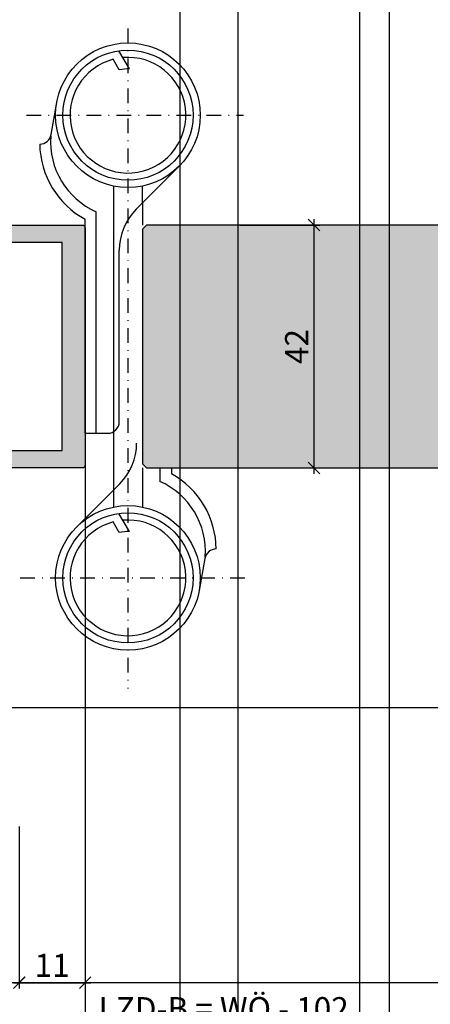
# Model space of a CAD drawing. Units: millimetres. Extents: x 24024 to 48028, y 3085 to 15725.
# Drawn here: x 24141 to 24212, y 6207 to 6377 of the extents above; entities that cross this region are included whole.
import ezdxf

# ---------------------------------------------------------------- set-up
doc = ezdxf.new("R2010")
doc.units = ezdxf.units.MM
doc.header["$LTSCALE"] = 0.2
doc.linetypes.add('STRICHPUNKT', pattern=[25.4, 12.7, -6.35, 0, -6.35])
for name, color, linetype in [('Band', 250, 'Continuous'), ('Türkontur', 4, 'Continuous'), ('Türschraffur', 253, 'Continuous'), ('Zarge-Kontur', 2, 'Continuous'), ('Zarge-Schraffur', 250, 'Continuous')]:
    doc.layers.add(name, color=color, linetype=linetype)
doc.layers.add('Bem_1_1', color=7, linetype='Continuous', lineweight=18)
doc.layers.add('Konlinie', color=9, linetype='Continuous', plot=False)
doc.layers.add('küffner', color=1, linetype='Continuous', lineweight=18, plot=False)
doc.styles.add('Bemtext', font='arial.ttf')
doc.dimstyles.new('BEM_1_1$0', dxfattribs={"dimtxt": 4, "dimasz": 2, "dimexe": 1, "dimexo": 3, "dimgap": 1, "dimtad": 1, "dimdec": 0, "dimrnd": 0.1, "dimzin": 9, "dimdsep": 46, "dimtxsty": 'Bemtext', "dimblk": 'OBLIQUE', "dimcen": 0, "dimdle": 1, "dimclrd": 151, "dimclre": 252, "dimclrt": 151, "dimadec": 0, "dimazin": 2, "dimtfac": 1, "dimtdec": 0, "dimtix": 1, "dimtmove": 0, "dimatfit": 0, "dimldrblk": 'OBLIQUE', "dimfxl": 0, "dimtolj": 1, "dimtzin": 12, "dimarcsym": 0})

# ---------------------------------------------------------------- blocks, each defined once
blk = doc.blocks.new('_Oblique')
at = {"color": 0, "linetype": 'ByBlock', "lineweight": -2}
blk.add_line((-0.5, -0.5), (0.5, 0.5), dxfattribs=at)
blk = doc.blocks.new('*D20')
at = {"layer": 'Bem_1_1', "color": 252, "linetype": 'ByBlock', "lineweight": -2}
for p, q in [((24075.97554357873, 6237.46216868314), (24075.97554357873, 6209.472755847431)), ((24140.98469730491, 6213.472755847431), (24140.98469730491, 6211.472755847431))]:
    blk.add_line(p, q, dxfattribs=at)
at = {"layer": 'Bem_1_1', "color": 151, "linetype": 'ByBlock', "lineweight": -2}
blk.add_line((24141.98469730491, 6210.472755847431), (24074.97554357873, 6210.472755847431), dxfattribs=at)
at = {"layer": 'Defpoints', "color": 0}
for p in [(24075.97554357873, 6240.46216868314), (24075.97554357873, 6210.472755847431), (24140.98469730491, 6210.472755847431)]:
    blk.add_point(p, dxfattribs=at)
at = {"layer": 'Bem_1_1', "color": 151, "lineweight": -2, "xscale": 2, "yscale": 2, "zscale": 2, "rotation": 180}
blk.add_blockref('_Oblique', (24075.97554357873, 6210.472755847431), dxfattribs=at)
at = {"layer": 'Bem_1_1', "color": 151, "lineweight": -2, "xscale": 2, "yscale": 2, "zscale": 2}
blk.add_blockref('_Oblique', (24140.98469730491, 6210.472755847431), dxfattribs=at)
at = {"layer": 'Bem_1_1', "color": 151, "insert": (24108.48012044182, 6213.515047798318), "char_height": 4, "attachment_point": 5, "style": 'Bemtext'}
blk.add_mtext('\\A1;65', dxfattribs=at)
blk = doc.blocks.new('*D27')
at = {"layer": 'Bem_1_1', "color": 252, "linetype": 'ByBlock', "lineweight": -2}
for p, q in [((24100.98412556331, 6225.967304918804), (24100.98412556331, 6194.472755847431)), ((24152.38362679675, 6198.472755847431), (24152.38362679675, 6196.472755847431))]:
    blk.add_line(p, q, dxfattribs=at)
at = {"layer": 'Bem_1_1', "color": 151, "linetype": 'ByBlock', "lineweight": -2}
blk.add_line((24153.38362679675, 6195.472755847431), (24099.98412556331, 6195.472755847431), dxfattribs=at)
at = {"layer": 'Defpoints', "color": 0}
for p in [(24100.98412556331, 6228.967304918804), (24100.98412556331, 6195.472755847431), (24152.38362679675, 6195.472755847431)]:
    blk.add_point(p, dxfattribs=at)
at = {"layer": 'Bem_1_1', "color": 151, "lineweight": -2, "xscale": 2, "yscale": 2, "zscale": 2, "rotation": 180}
blk.add_blockref('_Oblique', (24100.98412556331, 6195.472755847431), dxfattribs=at)
at = {"layer": 'Bem_1_1', "color": 151, "lineweight": -2, "xscale": 2, "yscale": 2, "zscale": 2}
blk.add_blockref('_Oblique', (24152.38362679675, 6195.472755847431), dxfattribs=at)
at = {"layer": 'Bem_1_1', "color": 151, "insert": (24126.68387618003, 6198.515047798318), "char_height": 4, "attachment_point": 5, "style": 'Bemtext'}
blk.add_mtext('\\A1;51', dxfattribs=at)
blk = doc.blocks.new('*D28')
at = {"layer": 'Bem_1_1', "color": 252, "linetype": 'ByBlock', "lineweight": -2}
for p, q in [((24696.58462432988, 6339.972755847431), (24696.58462432988, 6194.472755847431)), ((24152.38362679675, 6302.472755847432), (24152.38362679675, 6194.472755847431))]:
    blk.add_line(p, q, dxfattribs=at)
at = {"layer": 'Bem_1_1', "color": 151, "linetype": 'ByBlock', "lineweight": -2}
blk.add_line((24151.38362679675, 6195.472755847431), (24697.58462432988, 6195.472755847431), dxfattribs=at)
at = {"layer": 'Defpoints', "color": 0}
for p in [(24696.58462432988, 6342.972755847431), (24152.38362679675, 6305.472755847432), (24696.58462432988, 6195.472755847431)]:
    blk.add_point(p, dxfattribs=at)
at = {"layer": 'Bem_1_1', "color": 151, "lineweight": -2, "xscale": 2, "yscale": 2, "zscale": 2, "rotation": 180}
blk.add_blockref('_Oblique', (24152.38362679675, 6195.472755847431), dxfattribs=at)
at = {"layer": 'Bem_1_1', "color": 151, "lineweight": -2, "xscale": 2, "yscale": 2, "zscale": 2}
blk.add_blockref('_Oblique', (24696.58462432988, 6195.472755847431), dxfattribs=at)
at = {"layer": 'Bem_1_1', "color": 151, "insert": (24175.08296179538, 6202.645106916099), "char_height": 4, "attachment_point": 5, "style": 'Bemtext'}
blk.add_mtext('\\A1;  LZD-B = WÖ - 102\\PLZD-H = WÖ - 51', dxfattribs=at)
blk = doc.blocks.new('*D29')
at = {"layer": 'Bem_1_1', "color": 252, "linetype": 'ByBlock', "lineweight": -2}
for p, q in [((24747.98412556331, 6315.18474420092), (24747.98412556331, 6182.472755847431)), ((24100.98412556331, 6283.078750024175), (24100.98412556331, 6182.472755847431))]:
    blk.add_line(p, q, dxfattribs=at)
at = {"layer": 'Bem_1_1', "color": 151, "linetype": 'ByBlock', "lineweight": -2}
blk.add_line((24099.98412556331, 6183.472755847431), (24748.98412556331, 6183.472755847431), dxfattribs=at)
at = {"layer": 'Defpoints', "color": 0}
for p in [(24747.98412556331, 6318.18474420092), (24100.98412556331, 6286.078750024175), (24747.98412556331, 6183.472755847431)]:
    blk.add_point(p, dxfattribs=at)
at = {"layer": 'Bem_1_1', "color": 151, "lineweight": -2, "xscale": 2, "yscale": 2, "zscale": 2, "rotation": 180}
blk.add_blockref('_Oblique', (24100.98412556331, 6183.472755847431), dxfattribs=at)
at = {"layer": 'Bem_1_1', "color": 151, "lineweight": -2, "xscale": 2, "yscale": 2, "zscale": 2}
blk.add_blockref('_Oblique', (24747.98412556331, 6183.472755847431), dxfattribs=at)
at = {"layer": 'Bem_1_1', "color": 151, "insert": (24158.7290874963, 6186.909317921101), "char_height": 4, "attachment_point": 5, "style": 'Bemtext'}
blk.add_mtext('\\A1;WÖ', dxfattribs=at)
blk = doc.blocks.new('*D32')
at = {"layer": 'Bem_1_1', "color": 151, "linetype": 'ByBlock', "lineweight": -2}
blk.add_line((24191.92333636663, 6298.472755847431), (24191.92333636663, 6342.472755847431), dxfattribs=at)
at = {"layer": 'Bem_1_1', "color": 252, "linetype": 'ByBlock', "lineweight": -2}
for p, q in [((24179.13004790211, 6341.472755847431), (24192.92333636663, 6341.472755847431)), ((24179.13004790211, 6299.472755847431), (24192.92333636663, 6299.472755847431))]:
    blk.add_line(p, q, dxfattribs=at)
at = {"layer": 'Defpoints', "color": 0}
for p in [(24176.13004790211, 6341.472755847431), (24191.92333636663, 6341.472755847431), (24176.13004790211, 6299.472755847431)]:
    blk.add_point(p, dxfattribs=at)
at = {"layer": 'Bem_1_1', "color": 151, "lineweight": -2, "xscale": 2, "yscale": 2, "zscale": 2}
for p, rotation in [((24191.92333636663, 6341.472755847431), 90), ((24191.92333636663, 6299.472755847431), 270)]:
    blk.add_blockref('_Oblique', p, dxfattribs=dict(at, rotation=rotation))
at = {"layer": 'Bem_1_1', "color": 151, "insert": (24188.91515082775, 6320.472755847435), "char_height": 4, "attachment_point": 5, "rotation": 90, "style": 'Bemtext'}
blk.add_mtext('\\A1;42', dxfattribs=at)
blk = doc.blocks.new('*D37')
at = {"layer": 'Bem_1_1', "color": 252, "linetype": 'ByBlock', "lineweight": -2}
for p, q in [((24152.38362679675, 6302.472755847433), (24152.38362679675, 6209.472755847431)), ((24140.97528819586, 6237.461913308378), (24140.97528819586, 6209.472755847431))]:
    blk.add_line(p, q, dxfattribs=at)
at = {"layer": 'Bem_1_1', "color": 151, "linetype": 'ByBlock', "lineweight": -2}
blk.add_line((24139.97528819586, 6210.472755847431), (24153.38362679675, 6210.472755847431), dxfattribs=at)
at = {"layer": 'Defpoints', "color": 0}
for p in [(24152.38362679675, 6305.472755847433), (24140.97528819586, 6240.461913308378), (24152.38362679675, 6210.472755847431)]:
    blk.add_point(p, dxfattribs=at)
at = {"layer": 'Bem_1_1', "color": 151, "lineweight": -2, "xscale": 2, "yscale": 2, "zscale": 2, "rotation": 180}
blk.add_blockref('_Oblique', (24140.97528819586, 6210.472755847431), dxfattribs=at)
at = {"layer": 'Bem_1_1', "color": 151, "lineweight": -2, "xscale": 2, "yscale": 2, "zscale": 2}
blk.add_blockref('_Oblique', (24152.38362679675, 6210.472755847431), dxfattribs=at)
at = {"layer": 'Bem_1_1', "color": 151, "insert": (24146.6794574963, 6213.480941386313), "char_height": 4, "attachment_point": 5, "style": 'Bemtext'}
blk.add_mtext('\\A1;11', dxfattribs=at)

msp = doc.modelspace()

# ---------------------------------------------------------------- hatches: boundary and pattern name
at = {"layer": 'Türschraffur'}
msp.add_hatch(color=256, dxfattribs=at).paths.add_polyline_path([(24162.9742176877, 6299.472755847431), (24692.38462432988, 6299.472755847431), (24693.08462432988, 6300.172755847431), (24693.08462432988, 6340.772755847432), (24692.38462432988, 6341.472755847431), (24162.9742176877, 6341.472755847431), (24162.2742176877, 6340.772755847431), (24162.2742176877, 6300.17275584743)])
at = {"layer": 'Zarge-Schraffur'}
h = msp.add_hatch(color=256, dxfattribs=at)
edge = h.paths.add_edge_path()
edge.add_line((24148.38362679675, 6320.472755847431), (24148.38362679675, 6338.472755847431))
edge.add_line((24148.38362679675, 6338.472755847431), (24137.38362679675, 6338.472755847431))
edge.add_line((24137.38362679675, 6338.472755847431), (24137.38362679675, 6328.972755847431))
edge.add_arc((24136.88362679675, 6328.972755847431), 0.5, -90, 0, ccw=False)
edge.add_line((24136.88362679675, 6328.472755847431), (24134.88362679675, 6328.472755847431))
edge.add_arc((24134.88362679675, 6328.972755847431), 0.5, 180, 270, ccw=False)
edge.add_line((24134.38362679675, 6328.972755847431), (24134.38362679675, 6337.972755847431))
edge.add_arc((24133.88362679675, 6337.972755847431), 0.5, 0, 90)
edge.add_line((24133.88362679675, 6338.472755847431), (24116.18362679674, 6338.472755847431))
edge.add_arc((24116.18362679674, 6338.772755847431), 0.2999999999992724, 180, 270, ccw=False)
edge.add_line((24115.88362679675, 6338.772755847431), (24115.88362679675, 6345.172755847432))
edge.add_arc((24116.18362679675, 6345.172755847432), 0.3000000000029104, 60.00000000043758, 180, ccw=False)
edge.add_line((24116.33362679675, 6345.432563468568), (24119.63362679675, 6343.527307580242))
edge.add_arc((24119.78362679675, 6343.787115201378), 0.3000000000014217, 239.9999999998359, 360)
edge.add_line((24120.08362679675, 6343.787115201378), (24120.08362679675, 6360.972755847431))
edge.add_arc((24120.58362679675, 6360.972755847431), 0.5, 90, 180, ccw=False)
edge.add_line((24120.58362679675, 6361.472755847431), (24122.08362679675, 6361.472755847431))
edge.add_arc((24122.08362679675, 6360.972755847431), 0.5, 0, 90, ccw=False)
edge.add_line((24122.58362679675, 6360.972755847431), (24122.58362679675, 6341.972755847431))
edge.add_arc((24123.08362679675, 6341.972755847431), 0.5, 180, 270)
edge.add_line((24123.08362679675, 6341.472755847431), (24134.38362679675, 6341.472755847431))
edge.add_arc((24134.38362679675, 6341.972755847431), 0.5, 270, 360)
edge.add_line((24134.88362679675, 6341.972755847431), (24134.88362679675, 6360.972755847431))
edge.add_arc((24135.38362679675, 6360.972755847431), 0.5, 90, 180, ccw=False)
edge.add_line((24135.38362679675, 6361.472755847431), (24136.88362679675, 6361.472755847431))
edge.add_arc((24136.88362679675, 6360.972755847431), 0.5, 0, 90, ccw=False)
edge.add_line((24137.38362679675, 6360.972755847431), (24137.38362679675, 6341.972755847431))
edge.add_arc((24137.88362679675, 6341.972755847431), 0.5, 180, 270)
edge.add_line((24137.88362679675, 6341.472755847431), (24151.88362679675, 6341.472755847431))
edge.add_arc((24151.88362679675, 6340.972755847431), 0.5, 0, 90, ccw=False)
edge.add_line((24152.38362679675, 6340.972755847431), (24152.38362679675, 6320.472755847431))
edge.add_line((24152.38362679675, 6320.472755847431), (24152.38362679675, 6299.972755847431))
edge.add_arc((24151.88362679675, 6299.972755847431), 0.5, -90, 0, ccw=False)
edge.add_line((24151.88362679675, 6299.472755847431), (24137.88362679675, 6299.472755847431))
edge.add_arc((24137.88362679675, 6298.972755847431), 0.5, 90, 180)
edge.add_line((24137.38362679675, 6298.972755847431), (24137.38362679675, 6279.972755847431))
edge.add_arc((24136.88362679675, 6279.972755847431), 0.5, -90, 0, ccw=False)
edge.add_line((24136.88362679675, 6279.472755847431), (24135.38362679675, 6279.472755847431))
edge.add_arc((24135.38362679675, 6279.972755847431), 0.5, 180, 270, ccw=False)
edge.add_line((24134.88362679675, 6279.972755847431), (24134.88362679675, 6298.972755847431))
edge.add_arc((24134.38362679675, 6298.972755847431), 0.5, 0, 90)
edge.add_line((24134.38362679675, 6299.472755847431), (24123.08362679675, 6299.472755847431))
edge.add_arc((24123.08362679675, 6298.972755847431), 0.5, 90, 180)
edge.add_line((24122.58362679675, 6298.972755847431), (24122.58362679675, 6279.972755847431))
edge.add_arc((24122.08362679675, 6279.972755847431), 0.5, -90, 0, ccw=False)
edge.add_line((24122.08362679675, 6279.472755847431), (24120.58362679675, 6279.472755847431))
edge.add_arc((24120.58362679675, 6279.972755847431), 0.5, 180, 270, ccw=False)
edge.add_line((24120.08362679675, 6279.972755847431), (24120.08362679675, 6297.158396493489))
edge.add_arc((24119.78362679675, 6297.158396493489), 0.2999999999992724, 0, 120.0000000001641)
edge.add_line((24119.63362679675, 6297.418204114625), (24116.33362679675, 6295.512948226298))
edge.add_arc((24116.18362679675, 6295.772755847433), 0.2999999999980275, 180.0000000003474, 299.99999999973613, ccw=False)
edge.add_line((24115.88362679675, 6295.772755847431), (24115.88362679675, 6302.172755847432))
edge.add_arc((24116.18362679674, 6302.172755847432), 0.2999999999992724, 90, 180, ccw=False)
edge.add_line((24116.18362679674, 6302.472755847431), (24133.88362679675, 6302.472755847431))
edge.add_arc((24133.88362679675, 6302.972755847431), 0.5, 270, 360)
edge.add_line((24134.38362679675, 6302.972755847431), (24134.38362679675, 6311.972755847431))
edge.add_arc((24134.88362679675, 6311.972755847431), 0.5, 90, 180, ccw=False)
edge.add_line((24134.88362679675, 6312.472755847431), (24136.88362679675, 6312.472755847431))
edge.add_arc((24136.88362679675, 6311.972755847431), 0.5, 0, 90, ccw=False)
edge.add_line((24137.38362679675, 6311.972755847431), (24137.38362679675, 6302.472755847431))
edge.add_line((24137.38362679675, 6302.472755847431), (24148.38362679675, 6302.472755847431))
edge.add_line((24148.38362679675, 6302.472755847431), (24148.38362679675, 6320.472755847431))

# ---------------------------------------------------------------- linework, layer by layer
at = {"layer": 'Band', "linetype": 'STRICHPUNKT'}
for p, q in [((24159.77421768769, 6375.437287053366), (24159.77421768769, 6261.346634845415)), ((24142.2607241841, 6360.472755847431), (24179.72259828262, 6360.472755847431)), ((24141.16101333955, 6280.472755847435), (24180.27788402792, 6280.472755847433))]:
    msp.add_line(p, q, dxfattribs=at)
at = {"layer": 'Band'}
for p, q in [((24160.04015351967, 6368.468334508996), (24158.22323498367, 6371.615329726559)), ((24158.2742176877, 6368.330872670182), (24157.22790568592, 6370.143138217827)), ((24161.20314987583, 6344.224018505911), (24168.61305245253, 6351.633921082601)), ((24157.27421768769, 6348.225307133518), (24157.27421768769, 6305.472755847433)), ((24162.27421768769, 6345.267328971702), (24162.27421768769, 6348.225307133518)), ((24162.27421768769, 6345.267328971702), (24162.27421768769, 6341.472755847431)), ((24154.27421768769, 6305.472755847435), (24154.27421768769, 6343.783326242587)), ((24152.37421768769, 6305.472755847433), (24152.37421768769, 6342.472755847433)), ((24158.27421768769, 6307.472755847433), (24158.2742176877, 6337.152950694044)), ((24152.37421768769, 6305.472755847433), (24156.27421768769, 6305.472755847433)), ((24157.27421768769, 6305.472755847433), (24157.27421768769, 6295.678182723164)), ((24162.27421768769, 6299.472755847431), (24162.27421768769, 6292.720204561349)), ((24165.27421768769, 6299.472755847431), (24165.27421768769, 6297.16218545228)), ((24167.27421768769, 6299.472755847431), (24167.27421768769, 6298.472755847433)), ((24157.27421768769, 6295.678182723164), (24157.27421768769, 6292.720204561349)), ((24160.04015351967, 6288.468334509002), (24158.22323498367, 6291.615329726565)), ((24158.27421768769, 6288.330872670187), (24157.22790568592, 6290.143138217833))]:
    msp.add_line(p, q, dxfattribs=at)
at = {"layer": 'Band', "ltscale": 0.5}
for p, q in [((24146.49116637925, 6357.125459492101), (24147.46412077504, 6362.64335806827)), ((24158.34528549956, 6296.721493188961), (24150.93538292286, 6289.311590612266)), ((24173.05726899614, 6283.820052202766), (24172.08431460035, 6278.302153626597))]:
    msp.add_line(p, q, dxfattribs=at)
at = {"layer": 'Band'}
for centre, radius in [((24159.77421768769, 6360.472755847431), 12.5), ((24159.77421768769, 6360.47275584743), 11.25), ((24159.77421768769, 6280.472755847431), 12.5), ((24159.77421768769, 6280.472755847435), 11.25)]:
    msp.add_circle(centre, radius, dxfattribs=at)
for centre, radius, start, end in [((24159.77421768769, 6360.472755847431), 10, 104.751733134959, 94.98789994138903), ((24159.77421768769, 6360.47275584743), 8, 88.09502394841928, 100.8069228748564), ((24159.66682707844, 6355.749572755369), 15.14780574647388, 181.047103699048, 241.2211552356647), ((24159.6583284004, 6355.91438763545), 13.27220022016877, 176.0070258687318, 246.0669878502449), ((24168.2742176877, 6337.152950694044), 10, 134.9999999998895, 180), ((24156.27421768769, 6307.472755847433), 2, 270, 0), ((24151.27421768769, 6303.792561000826), 10, 314.9999999998894, 0), ((24159.97555246291, 6285.308444997729), 15.05222887850806, 0.6254558889764491, 60.99477792006357), ((24159.89010697498, 6285.031124059409), 13.27220022016876, 356.0070258687318, 66.06698785047767), ((24159.77421768769, 6280.472755847437), 10, 104.751733134959, 94.98789994138903), ((24159.77421768769, 6280.472755847435), 8, 88.09502394841928, 100.8069228748564), ((24175.02688450216, 6283.47275584743), 2, 90, 170.0000000000384)]:
    msp.add_arc(centre, radius, start, end, dxfattribs=at)
at = {"layer": 'Band', "ltscale": 0.5}
msp.add_arc((24144.52155087322, 6357.472755847433), 2, 270, 350.0000000000384, dxfattribs=at)
at = {"layer": 'Konlinie', "color": 250}
for p, q in [((24168.73362679674, 15724.89516998821), (24168.73362679675, 3084.740554253791)), ((24178.73362679674, 15724.89516998821), (24178.73362679675, 3084.740554253791)), ((24199.7921851838, 15724.89516998821), (24199.79218518379, 3084.740554253791))]:
    msp.add_line(p, q, dxfattribs=at)
at = {"layer": 'Konlinie', "color": 6}
msp.add_line((24204.90220048904, 15724.89516998822), (24204.90220048906, 3084.740554253791), dxfattribs=at)
at = {"layer": 'Konlinie', "color": 21, "linetype": 'Continuous'}
msp.add_line((48027.56919799821, 6257.972755847459), (24027.56919799817, 6257.972755847431), dxfattribs=at)
at = {"layer": 'Konlinie', "color": 4, "linetype": 'Continuous'}
msp.add_line((48027.56919799821, 6210.472755847459), (24027.56919799817, 6210.472755847431), dxfattribs=at)
at = {"layer": 'küffner'}
msp.add_lwpolyline([(24044.90220048945, 6420.472755847431), (24204.90220048906, 6420.472755847431), (24204.90220048906, 6180.472755847431), (24044.90220048945, 6180.472755847431)], close=True, dxfattribs=at)
at = {"layer": 'Türkontur'}
msp.add_lwpolyline([(24162.9742176877, 6299.472755847431), (24692.38462432988, 6299.472755847431), (24693.08462432988, 6300.172755847431), (24693.08462432988, 6340.772755847432), (24692.38462432988, 6341.472755847431), (24162.9742176877, 6341.472755847431), (24162.2742176877, 6340.772755847431), (24162.2742176877, 6300.17275584743)], close=True, dxfattribs=at)
at = {"layer": 'Zarge-Kontur'}
msp.add_lwpolyline([(24137.88362679675, 6341.472755847431), (24151.88362679675, 6341.472755847431, -0.414213562373095), (24152.38362679675, 6340.972755847431), (24152.38362679675, 6320.472755847431), (24152.38362679675, 6299.972755847431, -0.414213562373095), (24151.88362679675, 6299.472755847431), (24137.88362679675, 6299.472755847431, 0.414213562373095)], format="xyb", dxfattribs=at)
msp.add_lwpolyline([(24137.38362679675, 6302.472755847431), (24148.38362679675, 6302.472755847431), (24148.38362679675, 6320.472755847431), (24148.38362679675, 6338.472755847431), (24137.38362679675, 6338.472755847431)], dxfattribs=at)

# ---------------------------------------------------------------- dimensions: what is measured, and where the dimension line sits
at = {"layer": 'Bem_1_1'}
for base, p1, p2, text, picture, middle in [((24696.58462432988, 6195.472755847431), (24152.38362679675, 6305.472755847432), (24696.58462432988, 6342.972755847431), '  LZD-B = WÖ - 102\\PLZD-H = WÖ - 51', '*D28', (24175.08296179538, 6195.472755847431)), ((24747.98412556331, 6183.472755847431), (24100.98412556331, 6286.078750024175), (24747.98412556331, 6318.18474420092), 'WÖ', '*D29', (24158.7290874963, 6183.472755847431))]:
    dim = msp.add_linear_dim(base=base, p1=p1, p2=p2, text=text, dimstyle='BEM_1_1$0', dxfattribs=at)
    dim.commit()
    dim.dimension.update_dxf_attribs({"geometry": picture, "text_midpoint": middle, "dimtype": 128})
dim = msp.add_linear_dim(base=(24191.92333636663, 6341.472755847431), p1=(24176.13004790211, 6299.472755847431), p2=(24176.13004790211, 6341.472755847431), angle=90, dimstyle='BEM_1_1$0', override={"dimscale": 1}, dxfattribs=at)
dim.commit()
dim.dimension.update_dxf_attribs({"geometry": '*D32', "text_midpoint": (24188.91515082775, 6320.472755847435)})
dim = msp.add_linear_dim(base=(24152.38362679675, 6210.472755847431), p1=(24140.97528819586, 6240.461913308378), p2=(24152.38362679675, 6305.472755847433), dimstyle='BEM_1_1$0', dxfattribs=at)
dim.commit()
dim.dimension.update_dxf_attribs({"geometry": '*D37', "text_midpoint": (24146.6794574963, 6213.480941386313)})
for base, p1, p2, picture, middle in [((24075.97554357873, 6210.472755847431), (24140.98469730491, 6210.472755847431), (24075.97554357873, 6240.46216868314), '*D20', (24108.48012044182, 6213.515047798318)), ((24100.98412556331, 6195.472755847431), (24152.38362679675, 6195.472755847431), (24100.98412556331, 6228.967304918804), '*D27', (24126.68387618003, 6198.515047798318))]:
    dim = msp.add_linear_dim(base=base, p1=p1, p2=p2, dimstyle='BEM_1_1$0', override={"dimscale": 1}, dxfattribs=at)
    dim.commit()
    dim.dimension.update_dxf_attribs({"geometry": picture, "text_midpoint": middle})

doc.saveas('drawing.dxf')
